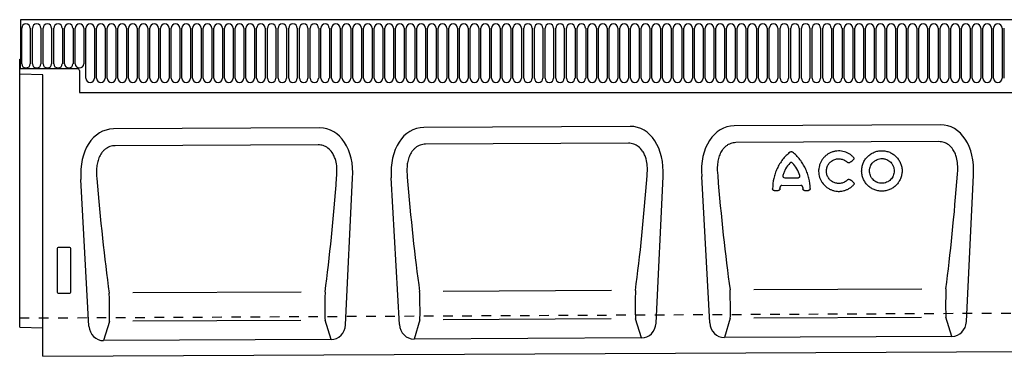
# Model space of a CAD drawing. Units: millimetres. Extents: x 0 to 4200, y 0 to 2970.
# Drawn here: x 595 to 1107, y 1468 to 1643 of the extents above; entities that cross this region are included whole.
import ezdxf

# ---------------------------------------------------------------- set-up
doc = ezdxf.new("R2010")
doc.units = ezdxf.units.MM
doc.header["$LTSCALE"] = 10
doc.linetypes.add('DASHED_1', pattern=[2, 1, -1])
for name, color, linetype in [('C-53B------', 4, 'Continuous'), ('C-53B---ED-', 9, 'Continuous'), ('C-53B---EK-', 4, 'DASHED_1')]:
    doc.layers.add(name, color=color, linetype=linetype)

msp = doc.modelspace()

# ---------------------------------------------------------------- linework, layer by layer
at = {"layer": 'C-53B------'}
for p, q in [((1594.5, 1643.06), (595.5, 1643.06)), ((595.5, 1643.06), (595.5, 1622.56)), ((595, 1483.15), (595, 1622.56)), ((595, 1622.56), (595.5, 1622.56)), ((595.5, 1617.56), (595.5, 1622.56)), ((625, 1617.56), (595.5, 1617.56)), ((607, 1614.35), (595, 1614.66)), ((607, 1468.06), (607, 1614.35)), ((626, 1616.56), (626, 1605.26)), ((626, 1605.26), (1564, 1605.26)), ((750.86, 1586.78), (643.69, 1586.25)), ((912.15, 1587.59), (804.98, 1587.06)), ((1073.45, 1588.4), (966.28, 1587.86)), ((764.36, 1484.48), (768, 1560.68)), ((792.31, 1484.62), (788.1, 1560.79)), ((925.65, 1485.29), (929.3, 1561.49)), ((953.61, 1485.43), (949.4, 1561.59)), ((1086.95, 1486.1), (1090.6, 1562.3)), ((631.01, 1483.81), (626.8, 1559.98)), ((595, 1483.15), (607, 1482.83)), ((756.82, 1476.81), (638.62, 1476.22)), ((918.12, 1477.62), (799.92, 1477.03)), ((1079.42, 1478.43), (961.22, 1477.84)), ((607, 1468.06), (1606, 1473.06))]:
    msp.add_line(p, q, dxfattribs=at)
at = {"layer": 'C-53B------', "color": 9}
msp.add_line((1063.65, 1488.32), (976.43, 1487.88), dxfattribs=at)
at = {"layer": 'C-53B------'}
msp.add_arc((625, 1616.56), 1, 0, 90, dxfattribs=at)
for centre, major_axis, ratio, start_param, end_param in [((647.32, 1557.98), (7.02, -27.84), 0.696589, 2.971417, 4.467933), ((747.51, 1558.48), (-6.74, -27.91), 0.696589, 1.815252, 3.311768), ((808.61, 1558.79), (7.02, -27.84), 0.696589, 2.971417, 4.467933), ((908.81, 1559.29), (-6.74, -27.91), 0.696589, 1.815252, 3.311768), ((969.91, 1559.6), (7.02, -27.84), 0.696589, 2.971417, 4.467933), ((1070.1, 1560.1), (-6.74, -27.91), 0.696589, 1.815252, 3.311768), ((639.06, 1485.05), (-2.59, -8.52), 0.898671, 5.11943, 6.554159), ((756.29, 1485.64), (2.67, -8.49), 0.898671, 6.012211, 7.446941), ((800.36, 1485.86), (-2.59, -8.52), 0.898671, 5.11943, 6.554159), ((917.59, 1486.45), (2.67, -8.49), 0.898671, 6.012211, 7.446941), ((961.66, 1486.67), (-2.59, -8.52), 0.898671, 5.11943, 6.554159), ((1078.89, 1487.25), (2.67, -8.49), 0.898671, 6.012211, 7.446941)]:
    msp.add_ellipse(centre, major_axis=major_axis, ratio=ratio, start_param=start_param, end_param=end_param, dxfattribs=at)
at = {"layer": 'C-53B---ED-'}
for p, q in [((596.04, 1620.19), (596.04, 1638.69)), ((600.51, 1638.69), (600.51, 1620.19)), ((601.59, 1620.19), (601.59, 1638.69)), ((606.06, 1638.69), (606.06, 1620.19)), ((607.14, 1620.19), (607.14, 1638.69)), ((611.61, 1638.69), (611.61, 1620.19)), ((612.69, 1620.19), (612.69, 1638.69)), ((617.16, 1638.69), (617.16, 1620.19)), ((618.24, 1620.19), (618.24, 1638.69)), ((622.71, 1638.69), (622.71, 1620.19)), ((623.79, 1620.19), (623.79, 1638.69)), ((628.26, 1638.69), (628.26, 1620.19)), ((629.34, 1612.69), (629.34, 1638.69)), ((633.81, 1638.69), (633.81, 1612.69)), ((634.89, 1612.69), (634.89, 1638.69)), ((639.36, 1638.69), (639.36, 1612.69)), ((640.44, 1612.69), (640.44, 1638.69)), ((644.91, 1638.69), (644.91, 1612.69)), ((645.99, 1612.69), (645.99, 1638.69)), ((650.46, 1638.69), (650.46, 1612.69)), ((651.54, 1612.69), (651.54, 1638.69)), ((656.01, 1638.69), (656.01, 1612.69)), ((657.09, 1612.69), (657.09, 1638.69)), ((661.56, 1638.69), (661.56, 1612.69)), ((662.64, 1612.69), (662.64, 1638.69)), ((667.11, 1638.69), (667.11, 1612.69)), ((668.19, 1612.69), (668.19, 1638.69)), ((672.66, 1638.69), (672.66, 1612.69)), ((673.74, 1612.69), (673.74, 1638.69)), ((678.21, 1638.69), (678.21, 1612.69)), ((679.29, 1612.69), (679.29, 1638.69)), ((683.76, 1638.69), (683.76, 1612.69)), ((684.84, 1612.69), (684.84, 1638.69)), ((689.31, 1638.69), (689.31, 1612.69)), ((690.39, 1612.69), (690.39, 1638.69)), ((694.86, 1638.69), (694.86, 1612.69)), ((695.94, 1612.69), (695.94, 1638.69)), ((700.41, 1638.69), (700.41, 1612.69)), ((701.49, 1612.69), (701.49, 1638.69)), ((705.96, 1638.69), (705.96, 1612.69)), ((707.04, 1612.69), (707.04, 1638.69)), ((711.51, 1638.69), (711.51, 1612.69)), ((712.59, 1612.69), (712.59, 1638.69)), ((717.06, 1638.69), (717.06, 1612.69)), ((718.14, 1612.69), (718.14, 1638.69)), ((722.61, 1638.69), (722.61, 1612.69)), ((723.69, 1612.69), (723.69, 1638.69)), ((728.16, 1638.69), (728.16, 1612.69)), ((729.24, 1612.69), (729.24, 1638.69)), ((733.71, 1638.69), (733.71, 1612.69)), ((734.79, 1612.69), (734.79, 1638.69)), ((739.26, 1638.69), (739.26, 1612.69)), ((740.34, 1612.69), (740.34, 1638.69)), ((744.81, 1638.69), (744.81, 1612.69)), ((745.89, 1612.69), (745.89, 1638.69)), ((750.36, 1638.69), (750.36, 1612.69)), ((751.44, 1612.69), (751.44, 1638.69)), ((755.91, 1638.69), (755.91, 1612.69)), ((756.99, 1612.69), (756.99, 1638.69)), ((761.46, 1638.69), (761.46, 1612.69)), ((762.54, 1612.69), (762.54, 1638.69)), ((767.01, 1638.69), (767.01, 1612.69)), ((768.09, 1612.69), (768.09, 1638.69)), ((772.56, 1638.69), (772.56, 1612.69)), ((773.64, 1612.69), (773.64, 1638.69)), ((778.11, 1638.69), (778.11, 1612.69)), ((779.19, 1612.69), (779.19, 1638.69)), ((783.66, 1638.69), (783.66, 1612.69)), ((784.74, 1612.69), (784.74, 1638.69)), ((789.21, 1638.69), (789.21, 1612.69)), ((790.29, 1612.69), (790.29, 1638.69)), ((794.76, 1638.69), (794.76, 1612.69)), ((795.84, 1612.69), (795.84, 1638.69)), ((800.31, 1638.69), (800.31, 1612.69)), ((801.39, 1612.69), (801.39, 1638.69)), ((805.86, 1638.69), (805.86, 1612.69)), ((806.94, 1612.69), (806.94, 1638.69)), ((811.41, 1638.69), (811.41, 1612.69)), ((812.49, 1612.69), (812.49, 1638.69)), ((816.96, 1638.69), (816.96, 1612.69)), ((818.04, 1612.69), (818.04, 1638.69)), ((822.51, 1638.69), (822.51, 1612.69)), ((823.59, 1612.69), (823.59, 1638.69)), ((828.06, 1638.69), (828.06, 1612.69)), ((829.14, 1612.69), (829.14, 1638.69)), ((833.61, 1638.69), (833.61, 1612.69)), ((834.69, 1612.69), (834.69, 1638.69)), ((839.16, 1638.69), (839.16, 1612.69)), ((840.24, 1612.69), (840.24, 1638.69)), ((844.71, 1638.69), (844.71, 1612.69)), ((845.79, 1612.69), (845.79, 1638.69)), ((850.26, 1638.69), (850.26, 1612.69)), ((851.34, 1612.69), (851.34, 1638.69)), ((855.81, 1638.69), (855.81, 1612.69)), ((856.89, 1612.69), (856.89, 1638.69)), ((861.36, 1638.69), (861.36, 1612.69)), ((862.44, 1612.69), (862.44, 1638.69)), ((866.91, 1638.69), (866.91, 1612.69)), ((867.99, 1612.69), (867.99, 1638.69)), ((872.46, 1638.69), (872.46, 1612.69)), ((873.54, 1612.69), (873.54, 1638.69)), ((878.01, 1638.69), (878.01, 1612.69)), ((879.09, 1612.69), (879.09, 1638.69)), ((883.56, 1638.69), (883.56, 1612.69)), ((884.64, 1612.69), (884.64, 1638.69)), ((889.11, 1638.69), (889.11, 1612.69)), ((890.19, 1612.69), (890.19, 1638.69)), ((894.66, 1638.69), (894.66, 1612.69)), ((895.74, 1612.69), (895.74, 1638.69)), ((900.21, 1638.69), (900.21, 1612.69)), ((901.29, 1612.69), (901.29, 1638.69)), ((905.76, 1638.69), (905.76, 1612.69)), ((906.84, 1612.69), (906.84, 1638.69)), ((911.31, 1638.69), (911.31, 1612.69)), ((912.39, 1612.69), (912.39, 1638.69)), ((916.86, 1638.69), (916.86, 1612.69)), ((917.94, 1612.69), (917.94, 1638.69)), ((922.41, 1638.69), (922.41, 1612.69)), ((923.49, 1612.69), (923.49, 1638.69)), ((927.96, 1638.69), (927.96, 1612.69)), ((929.04, 1612.69), (929.04, 1638.69)), ((933.51, 1638.69), (933.51, 1612.69)), ((934.59, 1612.69), (934.59, 1638.69)), ((939.06, 1638.69), (939.06, 1612.69)), ((940.14, 1612.69), (940.14, 1638.69)), ((944.61, 1638.69), (944.61, 1612.69)), ((945.69, 1612.69), (945.69, 1638.69)), ((950.16, 1638.69), (950.16, 1612.69)), ((951.24, 1612.69), (951.24, 1638.69)), ((955.71, 1638.69), (955.71, 1612.69)), ((956.79, 1612.69), (956.79, 1638.69)), ((961.26, 1638.69), (961.26, 1612.69)), ((962.34, 1612.69), (962.34, 1638.69)), ((966.81, 1638.69), (966.81, 1612.69)), ((967.89, 1612.69), (967.89, 1638.69)), ((972.36, 1638.69), (972.36, 1612.69)), ((973.44, 1612.69), (973.44, 1638.69)), ((977.91, 1638.69), (977.91, 1612.69)), ((978.99, 1612.69), (978.99, 1638.69)), ((983.46, 1638.69), (983.46, 1612.69)), ((984.54, 1612.69), (984.54, 1638.69)), ((989.01, 1638.69), (989.01, 1612.69)), ((990.09, 1612.69), (990.09, 1638.69)), ((994.56, 1638.69), (994.56, 1612.69)), ((995.64, 1612.69), (995.64, 1638.69)), ((1000.11, 1638.69), (1000.11, 1612.69)), ((1001.19, 1612.69), (1001.19, 1638.69)), ((1005.66, 1638.69), (1005.66, 1612.69)), ((1006.74, 1612.69), (1006.74, 1638.69)), ((1011.21, 1638.69), (1011.21, 1612.69)), ((1012.29, 1612.69), (1012.29, 1638.69)), ((1016.76, 1638.69), (1016.76, 1612.69)), ((1017.84, 1612.69), (1017.84, 1638.69)), ((1022.31, 1638.69), (1022.31, 1612.69)), ((1023.39, 1612.69), (1023.39, 1638.69)), ((1027.86, 1638.69), (1027.86, 1612.69)), ((1028.94, 1612.69), (1028.94, 1638.69)), ((1033.41, 1638.69), (1033.41, 1612.69)), ((1034.49, 1612.69), (1034.49, 1638.69)), ((1038.96, 1638.69), (1038.96, 1612.69)), ((1040.04, 1612.69), (1040.04, 1638.69)), ((1044.51, 1638.69), (1044.51, 1612.69)), ((1045.59, 1612.69), (1045.59, 1638.69)), ((1050.06, 1638.69), (1050.06, 1612.69)), ((1051.14, 1612.69), (1051.14, 1638.69)), ((1055.61, 1638.69), (1055.61, 1612.69)), ((1056.69, 1612.69), (1056.69, 1638.69)), ((1061.16, 1638.69), (1061.16, 1612.69)), ((1062.24, 1612.69), (1062.24, 1638.69)), ((1066.71, 1638.69), (1066.71, 1612.69)), ((1067.79, 1612.69), (1067.79, 1638.69)), ((1072.26, 1638.69), (1072.26, 1612.69)), ((1073.34, 1612.69), (1073.34, 1638.69)), ((1077.81, 1638.69), (1077.81, 1612.69)), ((1078.89, 1612.69), (1078.89, 1638.69)), ((1083.36, 1638.69), (1083.36, 1612.69)), ((1084.44, 1612.69), (1084.44, 1638.69)), ((1088.91, 1638.69), (1088.91, 1612.69)), ((1089.99, 1612.69), (1089.99, 1638.69)), ((1094.46, 1638.69), (1094.46, 1612.69)), ((1095.54, 1612.69), (1095.54, 1638.69)), ((1100.01, 1638.69), (1100.01, 1612.69)), ((1101.09, 1612.69), (1101.09, 1638.69)), ((1105.56, 1638.69), (1105.56, 1612.69)), ((1106.64, 1612.69), (1106.64, 1638.69)), ((750.02, 1578.06), (644.61, 1577.54)), ((911.32, 1578.87), (805.9, 1578.34)), ((1072.62, 1579.68), (967.2, 1579.15)), ((992.57, 1560.86), (999.39, 1560.9)), ((991.05, 1556.91), (1000.94, 1556.96)), ((987.13, 1554.24), (989.18, 1554.25)), ((1002.84, 1554.32), (1004.89, 1554.33)), ((614.5, 1524.07), (614.5, 1501.45)), ((621.01, 1524.56), (614.99, 1524.56)), ((621.5, 1501.45), (621.5, 1524.07)), ((614.97, 1500.94), (621.03, 1500.94)), ((741.27, 1501.44), (653.83, 1501)), ((902.56, 1502.25), (815.13, 1501.81)), ((1063.86, 1503.05), (976.43, 1502.62)), ((641.65, 1486.21), (638.62, 1476.22)), ((741.05, 1486.71), (653.83, 1486.27)), ((756.82, 1476.81), (753.69, 1486.77)), ((802.95, 1487.02), (799.92, 1477.03)), ((902.35, 1487.51), (815.13, 1487.08)), ((918.12, 1477.62), (914.99, 1487.58)), ((964.25, 1487.82), (961.22, 1477.84)), ((1079.42, 1478.43), (1076.28, 1488.38))]:
    msp.add_line(p, q, dxfattribs=at)
for centre, start, end in [((598.27, 1638.69), 0, 180), ((603.82, 1638.69), 0, 180), ((609.37, 1638.69), 0, 180), ((614.92, 1638.69), 0, 180), ((620.47, 1638.69), 0, 180), ((626.02, 1638.69), 0, 180), ((631.57, 1638.69), 0, 180), ((637.12, 1638.69), 0, 180), ((642.67, 1638.69), 0, 180), ((648.22, 1638.69), 0, 180), ((653.77, 1638.69), 0, 180), ((659.32, 1638.69), 0, 180), ((664.87, 1638.69), 0, 180), ((670.42, 1638.69), 0, 180), ((675.97, 1638.69), 0, 180), ((681.52, 1638.69), 0, 180), ((687.07, 1638.69), 0, 180), ((692.62, 1638.69), 0, 180), ((698.17, 1638.69), 0, 180), ((703.72, 1638.69), 0, 180), ((709.27, 1638.69), 0, 180), ((714.82, 1638.69), 0, 180), ((720.37, 1638.69), 0, 180), ((725.92, 1638.69), 0, 180), ((731.47, 1638.69), 0, 180), ((737.02, 1638.69), 0, 180), ((742.57, 1638.69), 0, 180), ((748.12, 1638.69), 0, 180), ((753.67, 1638.69), 0, 180), ((759.22, 1638.69), 0, 180), ((764.77, 1638.69), 0, 180), ((770.32, 1638.69), 0, 180), ((775.87, 1638.69), 0, 180), ((781.42, 1638.69), 0, 180), ((786.97, 1638.69), 0, 180), ((792.52, 1638.69), 0, 180), ((798.07, 1638.69), 0, 180), ((803.62, 1638.69), 0, 180), ((809.17, 1638.69), 0, 180), ((814.72, 1638.69), 0, 180), ((820.27, 1638.69), 0, 180), ((825.82, 1638.69), 0, 180), ((831.37, 1638.69), 0, 180), ((836.92, 1638.69), 0, 180), ((842.47, 1638.69), 0, 180), ((848.02, 1638.69), 0, 180), ((853.57, 1638.69), 0, 180), ((859.12, 1638.69), 0, 180), ((864.67, 1638.69), 0, 180), ((870.22, 1638.69), 0, 180), ((875.77, 1638.69), 0, 180), ((881.32, 1638.69), 0, 180), ((886.87, 1638.69), 0, 180), ((892.42, 1638.69), 0, 180), ((897.97, 1638.69), 0, 180), ((903.52, 1638.69), 0, 180), ((909.07, 1638.69), 0, 180), ((914.62, 1638.69), 0, 180), ((920.17, 1638.69), 0, 180), ((925.72, 1638.69), 0, 180), ((931.27, 1638.69), 0, 180), ((936.82, 1638.69), 0, 180), ((942.37, 1638.69), 0, 180), ((947.92, 1638.69), 0, 180), ((953.47, 1638.69), 0, 180), ((959.02, 1638.69), 0, 180), ((964.57, 1638.69), 0, 180), ((970.12, 1638.69), 0, 180), ((975.67, 1638.69), 0, 180), ((981.22, 1638.69), 0, 180), ((986.77, 1638.69), 0, 180), ((992.32, 1638.69), 0, 180), ((997.87, 1638.69), 0, 180), ((1003.42, 1638.69), 0, 180), ((1008.97, 1638.69), 0, 180), ((1014.52, 1638.69), 0, 180), ((1020.07, 1638.69), 0, 180), ((1025.62, 1638.69), 0, 180), ((1031.17, 1638.69), 0, 180), ((1036.72, 1638.69), 0, 180), ((1042.27, 1638.69), 0, 180), ((1047.82, 1638.69), 0, 180), ((1053.37, 1638.69), 0, 180), ((1058.92, 1638.69), 0, 180), ((1064.47, 1638.69), 0, 180), ((1070.02, 1638.69), 0, 180), ((1075.57, 1638.69), 0, 180), ((1081.12, 1638.69), 0, 180), ((1086.67, 1638.69), 0, 180), ((1092.22, 1638.69), 0, 180), ((1097.77, 1638.69), 0, 180), ((1103.32, 1638.69), 0, 180), ((598.27, 1620.19), 180, 0), ((603.82, 1620.19), 180, 0), ((609.37, 1620.19), 180, 0), ((614.92, 1620.19), 180, 0), ((620.47, 1620.19), 180, 0), ((626.02, 1620.19), 180, 0), ((631.57, 1612.69), 180, 0), ((637.12, 1612.69), 180, 0), ((642.67, 1612.69), 180, 0), ((648.22, 1612.69), 180, 0), ((653.77, 1612.69), 180, 0), ((659.32, 1612.69), 180, 0), ((664.87, 1612.69), 180, 0), ((670.42, 1612.69), 180, 0), ((675.97, 1612.69), 180, 0), ((681.52, 1612.69), 180, 0), ((687.07, 1612.69), 180, 0), ((692.62, 1612.69), 180, 0), ((698.17, 1612.69), 180, 0), ((703.72, 1612.69), 180, 0), ((709.27, 1612.69), 180, 0), ((714.82, 1612.69), 180, 0), ((720.37, 1612.69), 180, 0), ((725.92, 1612.69), 180, 0), ((731.47, 1612.69), 180, 0), ((737.02, 1612.69), 180, 0), ((742.57, 1612.69), 180, 0), ((748.12, 1612.69), 180, 0), ((753.67, 1612.69), 180, 0), ((759.22, 1612.69), 180, 0), ((764.77, 1612.69), 180, 0), ((770.32, 1612.69), 180, 0), ((775.87, 1612.69), 180, 0), ((781.42, 1612.69), 180, 0), ((786.97, 1612.69), 180, 0), ((792.52, 1612.69), 180, 0), ((798.07, 1612.69), 180, 0), ((803.62, 1612.69), 180, 0), ((809.17, 1612.69), 180, 0), ((814.72, 1612.69), 180, 0), ((820.27, 1612.69), 180, 0), ((825.82, 1612.69), 180, 0), ((831.37, 1612.69), 180, 0), ((836.92, 1612.69), 180, 0), ((842.47, 1612.69), 180, 0), ((848.02, 1612.69), 180, 0), ((853.57, 1612.69), 180, 0), ((859.12, 1612.69), 180, 0), ((864.67, 1612.69), 180, 0), ((870.22, 1612.69), 180, 0), ((875.77, 1612.69), 180, 0), ((881.32, 1612.69), 180, 0), ((886.87, 1612.69), 180, 0), ((892.42, 1612.69), 180, 0), ((897.97, 1612.69), 180, 0), ((903.52, 1612.69), 180, 0), ((909.07, 1612.69), 180, 0), ((914.62, 1612.69), 180, 0), ((920.17, 1612.69), 180, 0), ((925.72, 1612.69), 180, 0), ((931.27, 1612.69), 180, 0), ((936.82, 1612.69), 180, 0), ((942.37, 1612.69), 180, 0), ((947.92, 1612.69), 180, 0), ((953.47, 1612.69), 180, 0), ((959.02, 1612.69), 180, 0), ((964.57, 1612.69), 180, 0), ((970.12, 1612.69), 180, 0), ((975.67, 1612.69), 180, 0), ((981.22, 1612.69), 180, 0), ((986.77, 1612.69), 180, 0), ((992.32, 1612.69), 180, 0), ((997.87, 1612.69), 180, 0), ((1003.42, 1612.69), 180, 0), ((1008.97, 1612.69), 180, 0), ((1014.52, 1612.69), 180, 0), ((1020.07, 1612.69), 180, 0), ((1025.62, 1612.69), 180, 0), ((1031.17, 1612.69), 180, 0), ((1036.72, 1612.69), 180, 0), ((1042.27, 1612.69), 180, 0), ((1047.82, 1612.69), 180, 0), ((1053.37, 1612.69), 180, 0), ((1058.92, 1612.69), 180, 0), ((1064.47, 1612.69), 180, 0), ((1070.02, 1612.69), 180, 0), ((1075.57, 1612.69), 180, 0), ((1081.12, 1612.69), 180, 0), ((1086.67, 1612.69), 180, 0), ((1092.22, 1612.69), 180, 0), ((1097.77, 1612.69), 180, 0), ((1103.32, 1612.69), 180, 0)]:
    msp.add_arc(centre, 2.23, start, end, dxfattribs=at)
for centre, major_axis, ratio, start_param, end_param in [((740.51, 1594.14), (8.26, 167.51), 0.126289, 4.132626, 4.519911), ((815.37, 1594.44), (-9.37, 167.4), 0.126333, 1.763279, 2.150564), ((901.8, 1594.95), (8.26, 167.51), 0.126289, 4.132626, 4.519911), ((976.67, 1595.25), (-9.37, 167.4), 0.126333, 1.763279, 2.150564), ((1063.1, 1595.76), (8.26, 167.51), 0.126289, 4.132626, 4.519911), ((654.07, 1593.63), (-9.37, 167.4), 0.126333, 1.763279, 2.150564), ((615.01, 1524.06), (0.364, -0.364), 0.970288, 2.371274, 3.911912), ((620.99, 1524.06), (-0.364, -0.364), 0.970288, 2.371274, 3.911912), ((615.01, 1501.49), (-0.198, -0.523), 0.894952, 5.112156, 6.6095), ((620.99, 1501.49), (0.198, -0.523), 0.894952, 5.956871, 7.454214), ((641.33, 1495.27), (-0.19, 10), 0.035345, 3.57743, 5.314555), ((753.92, 1495.83), (0.09, 10), 0.035345, 0.96863, 2.705755), ((802.63, 1496.08), (-0.19, 10), 0.035345, 3.57743, 5.314555), ((915.22, 1496.64), (0.09, 10), 0.035345, 0.96863, 2.705755), ((963.93, 1496.88), (-0.19, 10), 0.035345, 3.57743, 5.314555), ((1076.52, 1497.45), (0.09, 10), 0.035345, 0.96863, 2.705755)]:
    msp.add_ellipse(centre, major_axis=major_axis, ratio=ratio, start_param=start_param, end_param=end_param, dxfattribs=at)
for points, knots in [([(644.61, 1577.54), (644.13, 1577.53), (643.66, 1577.49), (642.74, 1577.34), (642.3, 1577.22), (641.42, 1576.91), (640.99, 1576.71), (640.17, 1576.26), (639.79, 1576), (639.06, 1575.42), (638.71, 1575.1), (638.07, 1574.42), (637.78, 1574.06), (637.25, 1573.31), (637.01, 1572.91), (636.56, 1572.09), (636.36, 1571.67), (635.83, 1570.39), (635.57, 1569.51), (635.17, 1567.7), (635.04, 1566.79), (634.82, 1564.07), (634.89, 1562.26), (635.11, 1560.45)], [0, 0, 0, 0, 0.0625, 0.0625, 0.125, 0.125, 0.1875, 0.1875, 0.25, 0.25, 0.3125, 0.3125, 0.375, 0.375, 0.4375, 0.4375, 0.5, 0.5, 0.625, 0.625, 0.75, 0.75, 1, 1, 1, 1]), ([(759.69, 1561.07), (759.74, 1561.58), (759.9, 1563.29), (759.9, 1566.24), (759.4, 1569.41), (758.51, 1572.01), (757.28, 1574.31), (755.39, 1576.37), (752.78, 1577.82), (750.95, 1577.98), (750.02, 1578.06)], [0, 0, 0, 0, 0.070094, 0.23651, 0.402517, 0.505273, 0.607837, 0.753972, 0.876063, 1, 1, 1, 1]), ([(805.9, 1578.34), (805.43, 1578.34), (804.96, 1578.3), (804.04, 1578.14), (803.59, 1578.03), (802.72, 1577.72), (802.28, 1577.52), (801.47, 1577.07), (801.08, 1576.81), (800.35, 1576.23), (800.01, 1575.91), (799.37, 1575.23), (799.08, 1574.87), (798.55, 1574.11), (798.3, 1573.72), (797.86, 1572.9), (797.66, 1572.48), (797.13, 1571.2), (796.86, 1570.31), (796.47, 1568.5), (796.34, 1567.59), (796.12, 1564.87), (796.19, 1563.06), (796.41, 1561.26)], [0, 0, 0, 0, 0.0625, 0.0625, 0.125, 0.125, 0.1875, 0.1875, 0.25, 0.25, 0.3125, 0.3125, 0.375, 0.375, 0.4375, 0.4375, 0.5, 0.5, 0.625, 0.625, 0.75, 0.75, 1, 1, 1, 1]), ([(920.99, 1561.88), (921.04, 1562.39), (921.2, 1564.1), (921.19, 1567.04), (920.7, 1570.22), (919.8, 1572.81), (918.57, 1575.12), (916.69, 1577.17), (914.08, 1578.63), (912.25, 1578.79), (911.32, 1578.87)], [0, 0, 0, 0, 0.070094, 0.23651, 0.402517, 0.505273, 0.607837, 0.753972, 0.876063, 1, 1, 1, 1]), ([(967.2, 1579.15), (966.73, 1579.15), (966.26, 1579.11), (965.34, 1578.95), (964.89, 1578.83), (964.01, 1578.52), (963.58, 1578.33), (962.77, 1577.87), (962.38, 1577.62), (961.65, 1577.04), (961.31, 1576.72), (960.67, 1576.04), (960.38, 1575.68), (959.85, 1574.92), (959.6, 1574.53), (959.16, 1573.71), (958.96, 1573.28), (958.43, 1572), (958.16, 1571.12), (957.76, 1569.31), (957.64, 1568.4), (957.42, 1565.68), (957.49, 1563.87), (957.7, 1562.06)], [0, 0, 0, 0, 0.0625, 0.0625, 0.125, 0.125, 0.1875, 0.1875, 0.25, 0.25, 0.3125, 0.3125, 0.375, 0.375, 0.4375, 0.4375, 0.5, 0.5, 0.625, 0.625, 0.75, 0.75, 1, 1, 1, 1]), ([(1082.29, 1562.69), (1082.34, 1563.19), (1082.5, 1564.9), (1082.49, 1567.85), (1081.99, 1571.02), (1081.1, 1573.62), (1079.87, 1575.92), (1077.99, 1577.98), (1075.38, 1579.44), (1073.54, 1579.6), (1072.62, 1579.68)], [0, 0, 0, 0, 0.070094, 0.23651, 0.402517, 0.505273, 0.607837, 0.753972, 0.876063, 1, 1, 1, 1]), ([(995.28, 1574.26), (993.86, 1573.09), (992.59, 1571.77), (991.18, 1569.96), (990.91, 1569.59), (990.39, 1568.83), (990.14, 1568.44), (989.42, 1567.27), (988.99, 1566.47), (988.22, 1564.83), (987.88, 1564), (987.44, 1562.71), (987.3, 1562.28), (987.06, 1561.41), (986.94, 1560.97), (986.45, 1558.77), (986.25, 1556.99), (986.23, 1555.21)], [0, 0, 0, 0, 0.25, 0.25, 0.3125, 0.3125, 0.375, 0.375, 0.5, 0.5, 0.625, 0.625, 0.6875, 0.6875, 0.75, 0.75, 1, 1, 1, 1]), ([(995.28, 1574.26), (995.46, 1574.41), (995.68, 1574.49), (996.02, 1574.49), (996.13, 1574.47), (996.35, 1574.4), (996.45, 1574.34), (996.53, 1574.27)], [0, 0, 0, 0, 0.5, 0.5, 0.75, 0.75, 1, 1, 1, 1]), ([(1005.78, 1555.31), (1005.75, 1557.09), (1005.53, 1558.86), (1004.91, 1561.49), (1004.65, 1562.36), (1004.04, 1564.07), (1003.7, 1564.91), (1002.91, 1566.53), (1002.47, 1567.33), (1001.75, 1568.49), (1001.5, 1568.87), (1000.97, 1569.62), (1000.69, 1569.99), (999.26, 1571.8), (997.97, 1573.1), (996.53, 1574.27)], [0, 0, 0, 0, 0.25, 0.25, 0.375, 0.375, 0.5, 0.5, 0.625, 0.625, 0.6875, 0.6875, 0.75, 0.75, 1, 1, 1, 1]), ([(1028.18, 1571.63), (1027.82, 1572.01), (1027.43, 1572.35), (1026.81, 1572.83), (1026.59, 1572.98), (1026.15, 1573.27), (1025.92, 1573.41), (1024.77, 1574.04), (1023.79, 1574.4), (1021.71, 1574.83), (1020.67, 1574.88), (1019.35, 1574.76), (1019.09, 1574.72), (1018.57, 1574.63), (1018.31, 1574.57), (1017.55, 1574.38), (1017.06, 1574.22), (1016.09, 1573.81), (1015.61, 1573.57), (1014.72, 1573.02), (1014.29, 1572.71), (1013.69, 1572.21), (1013.5, 1572.03), (1013.12, 1571.67), (1012.94, 1571.48), (1012.42, 1570.89), (1012.1, 1570.47), (1011.54, 1569.6), (1011.29, 1569.14), (1010.86, 1568.18), (1010.68, 1567.7), (1010.4, 1566.7), (1010.29, 1566.2), (1010.19, 1565.42), (1010.17, 1565.16), (1010.14, 1564.65), (1010.13, 1564.39), (1010.15, 1563.62), (1010.19, 1563.11), (1010.36, 1562.09), (1010.49, 1561.59), (1010.8, 1560.61), (1010.99, 1560.14), (1011.33, 1559.45), (1011.45, 1559.22), (1011.71, 1558.78), (1011.85, 1558.56), (1012.59, 1557.5), (1013.29, 1556.75), (1014.31, 1555.94), (1014.52, 1555.78), (1014.95, 1555.49), (1015.17, 1555.35), (1015.84, 1554.96), (1016.31, 1554.74), (1017.28, 1554.36), (1017.79, 1554.2), (1018.81, 1553.97), (1019.33, 1553.89), (1020.11, 1553.83), (1020.37, 1553.82), (1020.9, 1553.82), (1021.17, 1553.83), (1021.95, 1553.89), (1022.47, 1553.97), (1023.24, 1554.14), (1023.49, 1554.21), (1023.99, 1554.37), (1024.24, 1554.45), (1024.97, 1554.74), (1025.44, 1554.97), (1026.34, 1555.49), (1026.77, 1555.78), (1027.59, 1556.43), (1027.97, 1556.79), (1028.32, 1557.16)], [0, 0, 0, 0, 0.03125, 0.03125, 0.046875, 0.046875, 0.0625, 0.0625, 0.125, 0.125, 0.1875, 0.1875, 0.203125, 0.203125, 0.21875, 0.21875, 0.25, 0.25, 0.28125, 0.28125, 0.3125, 0.3125, 0.328125, 0.328125, 0.34375, 0.34375, 0.375, 0.375, 0.40625, 0.40625, 0.4375, 0.4375, 0.46875, 0.46875, 0.484375, 0.484375, 0.5, 0.5, 0.53125, 0.53125, 0.5625, 0.5625, 0.59375, 0.59375, 0.609375, 0.609375, 0.625, 0.625, 0.6875, 0.6875, 0.703125, 0.703125, 0.71875, 0.71875, 0.75, 0.75, 0.78125, 0.78125, 0.8125, 0.8125, 0.828125, 0.828125, 0.84375, 0.84375, 0.875, 0.875, 0.890625, 0.890625, 0.90625, 0.90625, 0.9375, 0.9375, 0.96875, 0.96875, 1, 1, 1, 1]), ([(1025.18, 1559.8), (1024.96, 1559.58), (1024.72, 1559.38), (1024.22, 1559), (1023.95, 1558.83), (1023.12, 1558.38), (1022.53, 1558.17), (1021.59, 1557.98), (1021.27, 1557.94), (1020.64, 1557.91), (1020.32, 1557.92), (1019.69, 1557.98), (1019.38, 1558.03), (1018.76, 1558.19), (1018.46, 1558.29), (1017.88, 1558.53), (1017.59, 1558.68), (1017.05, 1559), (1016.8, 1559.18), (1016.32, 1559.58), (1016.09, 1559.8), (1015.67, 1560.27), (1015.48, 1560.51), (1015.13, 1561.03), (1014.98, 1561.3), (1014.71, 1561.86), (1014.6, 1562.16), (1014.41, 1562.75), (1014.35, 1563.05), (1014.25, 1563.66), (1014.23, 1563.98), (1014.22, 1564.6), (1014.24, 1564.91), (1014.33, 1565.53), (1014.39, 1565.83), (1014.66, 1566.74), (1014.92, 1567.31), (1015.44, 1568.1), (1015.63, 1568.35), (1016.05, 1568.82), (1016.27, 1569.04), (1016.76, 1569.45), (1017.02, 1569.64), (1017.56, 1569.97), (1017.84, 1570.11), (1018.42, 1570.36), (1018.72, 1570.46), (1019.34, 1570.62), (1019.65, 1570.68), (1020.28, 1570.75), (1020.6, 1570.76), (1021.23, 1570.73), (1021.55, 1570.69), (1022.17, 1570.57), (1022.48, 1570.49), (1023.08, 1570.27), (1023.37, 1570.14), (1023.93, 1569.85), (1024.2, 1569.68), (1024.7, 1569.3), (1024.95, 1569.09), (1025.17, 1568.87)], [0, 0, 0, 0, 0.03125, 0.03125, 0.0625, 0.0625, 0.125, 0.125, 0.15625, 0.15625, 0.1875, 0.1875, 0.21875, 0.21875, 0.25, 0.25, 0.28125, 0.28125, 0.3125, 0.3125, 0.34375, 0.34375, 0.375, 0.375, 0.40625, 0.40625, 0.4375, 0.4375, 0.46875, 0.46875, 0.5, 0.5, 0.53125, 0.53125, 0.5625, 0.5625, 0.625, 0.625, 0.65625, 0.65625, 0.6875, 0.6875, 0.71875, 0.71875, 0.75, 0.75, 0.78125, 0.78125, 0.8125, 0.8125, 0.84375, 0.84375, 0.875, 0.875, 0.90625, 0.90625, 0.9375, 0.9375, 0.96875, 0.96875, 1, 1, 1, 1]), ([(1028.18, 1571.63), (1028.27, 1571.53), (1028.35, 1571.42), (1028.45, 1571.18), (1028.48, 1571.04), (1028.48, 1570.78), (1028.45, 1570.64), (1028.33, 1570.4), (1028.25, 1570.3), (1028.14, 1570.21)], [0, 0, 0, 0, 0.25, 0.25, 0.5, 0.5, 0.75, 0.75, 1, 1, 1, 1]), ([(1053.46, 1563.34), (1053.53, 1564.02), (1053.54, 1564.7), (1053.45, 1565.71), (1053.4, 1566.05), (1053.27, 1566.72), (1053.19, 1567.06), (1052.9, 1568.05), (1052.65, 1568.68), (1052.01, 1569.9), (1051.63, 1570.49), (1050.77, 1571.56), (1050.28, 1572.05), (1049.48, 1572.72), (1049.2, 1572.93), (1048.63, 1573.32), (1048.33, 1573.5), (1047.73, 1573.83), (1047.42, 1573.98), (1046.78, 1574.25), (1046.45, 1574.37), (1045.45, 1574.68), (1044.77, 1574.82), (1043.74, 1574.92), (1043.39, 1574.94), (1042.69, 1574.94), (1042.34, 1574.93), (1041.3, 1574.83), (1040.63, 1574.69), (1039.63, 1574.39), (1039.3, 1574.27), (1038.65, 1574), (1038.34, 1573.85), (1037.43, 1573.36), (1036.86, 1572.97), (1035.78, 1572.08), (1035.3, 1571.59), (1034.65, 1570.79), (1034.44, 1570.51), (1034.06, 1569.93), (1033.88, 1569.63), (1033.4, 1568.72), (1033.15, 1568.08), (1032.85, 1567.1), (1032.77, 1566.76), (1032.64, 1566.09), (1032.59, 1565.75), (1032.5, 1564.73), (1032.5, 1564.05), (1032.61, 1563.03), (1032.66, 1562.69), (1032.79, 1562.03), (1032.88, 1561.7), (1033.07, 1561.05), (1033.19, 1560.74), (1033.45, 1560.11), (1033.59, 1559.8), (1034.07, 1558.9), (1034.45, 1558.33), (1035.09, 1557.54), (1035.31, 1557.29), (1035.8, 1556.8), (1036.05, 1556.57), (1036.84, 1555.91), (1037.4, 1555.53), (1038.31, 1555.04), (1038.62, 1554.89), (1039.26, 1554.62), (1039.59, 1554.5), (1040.57, 1554.2), (1041.25, 1554.06), (1042.29, 1553.95), (1042.64, 1553.93), (1043.34, 1553.93), (1043.68, 1553.95), (1044.37, 1554.01), (1044.71, 1554.06), (1045.39, 1554.2), (1045.74, 1554.28), (1046.73, 1554.58), (1047.37, 1554.85), (1048.28, 1555.34), (1048.57, 1555.52), (1049.15, 1555.9), (1049.42, 1556.1), (1050.21, 1556.75), (1050.69, 1557.24), (1051.35, 1558.03), (1051.55, 1558.31), (1051.93, 1558.87), (1052.1, 1559.16), (1052.42, 1559.75), (1052.57, 1560.06), (1052.83, 1560.69), (1052.95, 1561.01), (1053.25, 1561.99), (1053.39, 1562.65), (1053.46, 1563.34)], [0, 0, 0, 0, 0.03125, 0.03125, 0.046875, 0.046875, 0.0625, 0.0625, 0.09375, 0.09375, 0.125, 0.125, 0.15625, 0.15625, 0.171875, 0.171875, 0.1875, 0.1875, 0.203125, 0.203125, 0.21875, 0.21875, 0.25, 0.25, 0.265625, 0.265625, 0.28125, 0.28125, 0.3125, 0.3125, 0.328125, 0.328125, 0.34375, 0.34375, 0.375, 0.375, 0.40625, 0.40625, 0.421875, 0.421875, 0.4375, 0.4375, 0.46875, 0.46875, 0.484375, 0.484375, 0.5, 0.5, 0.53125, 0.53125, 0.546875, 0.546875, 0.5625, 0.5625, 0.578125, 0.578125, 0.59375, 0.59375, 0.625, 0.625, 0.640625, 0.640625, 0.65625, 0.65625, 0.6875, 0.6875, 0.703125, 0.703125, 0.71875, 0.71875, 0.75, 0.75, 0.765625, 0.765625, 0.78125, 0.78125, 0.796875, 0.796875, 0.8125, 0.8125, 0.84375, 0.84375, 0.859375, 0.859375, 0.875, 0.875, 0.90625, 0.90625, 0.921875, 0.921875, 0.9375, 0.9375, 0.953125, 0.953125, 0.96875, 0.96875, 1, 1, 1, 1]), ([(1049.4, 1563.78), (1049.44, 1564.2), (1049.44, 1564.61), (1049.37, 1565.44), (1049.29, 1565.84), (1049.05, 1566.65), (1048.9, 1567.04), (1048.61, 1567.59), (1048.5, 1567.78), (1048.27, 1568.13), (1048.15, 1568.3), (1047.75, 1568.79), (1047.46, 1569.09), (1046.81, 1569.63), (1046.46, 1569.88), (1045.72, 1570.28), (1045.33, 1570.44), (1044.72, 1570.63), (1044.51, 1570.69), (1044.1, 1570.77), (1043.89, 1570.8), (1043.26, 1570.87), (1042.83, 1570.87), (1041.98, 1570.79), (1041.57, 1570.71), (1040.76, 1570.46), (1040.36, 1570.3), (1039.61, 1569.9), (1039.27, 1569.66), (1038.78, 1569.26), (1038.62, 1569.12), (1038.32, 1568.82), (1038.18, 1568.66), (1037.78, 1568.17), (1037.55, 1567.82), (1037.15, 1567.07), (1037, 1566.69), (1036.82, 1566.09), (1036.77, 1565.89), (1036.69, 1565.48), (1036.66, 1565.27), (1036.6, 1564.65), (1036.6, 1564.23), (1036.68, 1563.41), (1036.76, 1562.99), (1037, 1562.2), (1037.15, 1561.82), (1037.45, 1561.26), (1037.55, 1561.08), (1037.78, 1560.74), (1037.9, 1560.57), (1038.3, 1560.08), (1038.59, 1559.79), (1039.24, 1559.25), (1039.58, 1559.01), (1040.14, 1558.71), (1040.32, 1558.62), (1040.71, 1558.45), (1040.92, 1558.38), (1041.52, 1558.19), (1041.93, 1558.11), (1042.78, 1558.02), (1043.21, 1558.02), (1044.05, 1558.1), (1044.46, 1558.18), (1045.28, 1558.43), (1045.67, 1558.59), (1046.23, 1558.89), (1046.41, 1558.99), (1046.76, 1559.23), (1046.93, 1559.35), (1047.41, 1559.75), (1047.71, 1560.05), (1048.24, 1560.69), (1048.47, 1561.05), (1048.86, 1561.78), (1049.02, 1562.16), (1049.27, 1562.96), (1049.35, 1563.37), (1049.4, 1563.78)], [0, 0, 0, 0, 0.03125, 0.03125, 0.0625, 0.0625, 0.09375, 0.09375, 0.109375, 0.109375, 0.125, 0.125, 0.15625, 0.15625, 0.1875, 0.1875, 0.21875, 0.21875, 0.234375, 0.234375, 0.25, 0.25, 0.28125, 0.28125, 0.3125, 0.3125, 0.34375, 0.34375, 0.375, 0.375, 0.390625, 0.390625, 0.40625, 0.40625, 0.4375, 0.4375, 0.46875, 0.46875, 0.484375, 0.484375, 0.5, 0.5, 0.53125, 0.53125, 0.5625, 0.5625, 0.59375, 0.59375, 0.609375, 0.609375, 0.625, 0.625, 0.65625, 0.65625, 0.6875, 0.6875, 0.703125, 0.703125, 0.71875, 0.71875, 0.75, 0.75, 0.78125, 0.78125, 0.8125, 0.8125, 0.84375, 0.84375, 0.859375, 0.859375, 0.875, 0.875, 0.90625, 0.90625, 0.9375, 0.9375, 0.96875, 0.96875, 1, 1, 1, 1]), ([(995.26, 1568.54), (994.39, 1567.62), (993.65, 1566.61), (992.71, 1564.97), (992.43, 1564.41), (991.94, 1563.26), (991.73, 1562.68), (991.55, 1562.08)], [0, 0, 0, 0, 0.5, 0.5, 0.75, 0.75, 1, 1, 1, 1]), ([(996.62, 1568.55), (996.53, 1568.64), (996.43, 1568.72), (996.19, 1568.82), (996.06, 1568.85), (995.81, 1568.85), (995.68, 1568.82), (995.45, 1568.71), (995.34, 1568.64), (995.26, 1568.54)], [0, 0, 0, 0, 0.25, 0.25, 0.5, 0.5, 0.75, 0.75, 1, 1, 1, 1]), ([(1000.39, 1562.13), (1000.03, 1563.31), (999.52, 1564.46), (998.25, 1566.63), (997.49, 1567.64), (996.62, 1568.55)], [0, 0, 0, 0, 0.5, 0.5, 1, 1, 1, 1]), ([(1026.42, 1568.8), (1026.33, 1568.73), (1026.23, 1568.67), (1026.02, 1568.6), (1025.9, 1568.58), (1025.67, 1568.59), (1025.56, 1568.62), (1025.35, 1568.72), (1025.25, 1568.79), (1025.17, 1568.87)], [0, 0, 0, 0, 0.25, 0.25, 0.5, 0.5, 0.75, 0.75, 1, 1, 1, 1]), ([(1026.42, 1568.8), (1026.65, 1568.99), (1026.89, 1569.18), (1027.12, 1569.37), (1027.41, 1569.61), (1027.71, 1569.85), (1028, 1570.1), (1028.05, 1570.13), (1028.09, 1570.17), (1028.14, 1570.21)], [0.000902857, 0.000902857, 0.000902857, 0.000902857, 0.001802178, 0.001802178, 0.001802178, 0.002952573, 0.002952573, 0.002952573, 0.003131284, 0.003131284, 0.003131284, 0.003131284]), ([(991.55, 1562.08), (991.53, 1562.01), (991.51, 1561.94), (991.51, 1561.78), (991.51, 1561.71), (991.55, 1561.56), (991.57, 1561.48), (991.64, 1561.35), (991.69, 1561.28), (991.94, 1560.99), (992.25, 1560.86), (992.57, 1560.86)], [0, 0, 0, 0, 0.125, 0.125, 0.25, 0.25, 0.375, 0.375, 0.5, 0.5, 1, 1, 1, 1]), ([(999.39, 1560.9), (999.47, 1560.9), (999.54, 1560.91), (999.69, 1560.94), (999.77, 1560.96), (999.98, 1561.06), (1000.11, 1561.15), (1000.31, 1561.38), (1000.38, 1561.52), (1000.45, 1561.82), (1000.44, 1561.98), (1000.39, 1562.13)], [0, 0, 0, 0, 0.125, 0.125, 0.25, 0.25, 0.5, 0.5, 0.75, 0.75, 1, 1, 1, 1]), ([(991.05, 1556.91), (990.94, 1556.91), (990.83, 1556.89), (990.62, 1556.8), (990.52, 1556.74), (990.36, 1556.58), (990.3, 1556.49), (990.2, 1556.29), (990.17, 1556.18), (990.16, 1556.07)], [0, 0, 0, 0, 0.25, 0.25, 0.5, 0.5, 0.75, 0.75, 1, 1, 1, 1]), ([(1001.84, 1556.13), (1001.82, 1556.24), (1001.79, 1556.35), (1001.7, 1556.55), (1001.64, 1556.64), (1001.47, 1556.79), (1001.38, 1556.85), (1001.17, 1556.94), (1001.05, 1556.96), (1000.94, 1556.96)], [0, 0, 0, 0, 0.25, 0.25, 0.5, 0.5, 0.75, 0.75, 1, 1, 1, 1]), ([(1025.18, 1559.8), (1025.26, 1559.89), (1025.36, 1559.96), (1025.59, 1560.06), (1025.71, 1560.09), (1026.08, 1560.11), (1026.33, 1560.03), (1026.52, 1559.87)], [0, 0, 0, 0, 0.25, 0.25, 0.5, 0.5, 1, 1, 1, 1]), ([(1028.14, 1558.58), (1028.1, 1558.61), (1028.07, 1558.63), (1028.04, 1558.66), (1027.73, 1558.91), (1027.42, 1559.15), (1027.11, 1559.4), (1026.92, 1559.56), (1026.72, 1559.72), (1026.52, 1559.87)], [0.001072544, 0.001072544, 0.001072544, 0.001072544, 0.001198839, 0.001198839, 0.001198839, 0.002397679, 0.002397679, 0.002397679, 0.003162267, 0.003162267, 0.003162267, 0.003162267]), ([(1028.14, 1558.58), (1028.24, 1558.5), (1028.33, 1558.4), (1028.47, 1558.16), (1028.52, 1558.04), (1028.55, 1557.84), (1028.55, 1557.77), (1028.55, 1557.64), (1028.54, 1557.58), (1028.48, 1557.38), (1028.41, 1557.26), (1028.32, 1557.16)], [0, 0, 0, 0, 0.25, 0.25, 0.5, 0.5, 0.625, 0.625, 0.75, 0.75, 1, 1, 1, 1]), ([(987.13, 1554.24), (987, 1554.24), (986.88, 1554.26), (986.65, 1554.37), (986.55, 1554.44), (986.39, 1554.63), (986.33, 1554.74), (986.25, 1554.97), (986.23, 1555.09), (986.23, 1555.21)], [0, 0, 0, 0, 0.25, 0.25, 0.5, 0.5, 0.75, 0.75, 1, 1, 1, 1]), ([(990.07, 1555.15), (990.07, 1555.03), (990.04, 1554.92), (989.96, 1554.71), (989.89, 1554.61), (989.74, 1554.44), (989.64, 1554.37), (989.42, 1554.27), (989.3, 1554.25), (989.18, 1554.25)], [0, 0, 0, 0, 0.25, 0.25, 0.5, 0.5, 0.75, 0.75, 1, 1, 1, 1]), ([(1002.84, 1554.32), (1002.72, 1554.32), (1002.6, 1554.34), (1002.38, 1554.43), (1002.28, 1554.5), (1002.12, 1554.67), (1002.06, 1554.77), (1001.97, 1554.98), (1001.95, 1555.09), (1001.94, 1555.21)], [0, 0, 0, 0, 0.25, 0.25, 0.5, 0.5, 0.75, 0.75, 1, 1, 1, 1]), ([(1005.78, 1555.31), (1005.78, 1555.19), (1005.76, 1555.07), (1005.69, 1554.84), (1005.63, 1554.73), (1005.47, 1554.54), (1005.37, 1554.46), (1005.14, 1554.36), (1005.02, 1554.33), (1004.89, 1554.33)], [0, 0, 0, 0, 0.25, 0.25, 0.5, 0.5, 0.75, 0.75, 1, 1, 1, 1])]:
    msp.add_open_spline(points, degree=3, knots=knots, dxfattribs=at)
for points in [[(990.07, 1555.15), (990.09, 1555.46), (990.12, 1555.76), (990.16, 1556.07)], [(1001.84, 1556.13), (1001.88, 1555.82), (1001.91, 1555.51), (1001.94, 1555.21)]]:
    msp.add_open_spline(points, degree=3, dxfattribs=at)
at = {"layer": 'C-53B---EK-', "ltscale": 0.5}
msp.add_line((595, 1488), (1606, 1493.06), dxfattribs=at)

doc.saveas('drawing.dxf')
